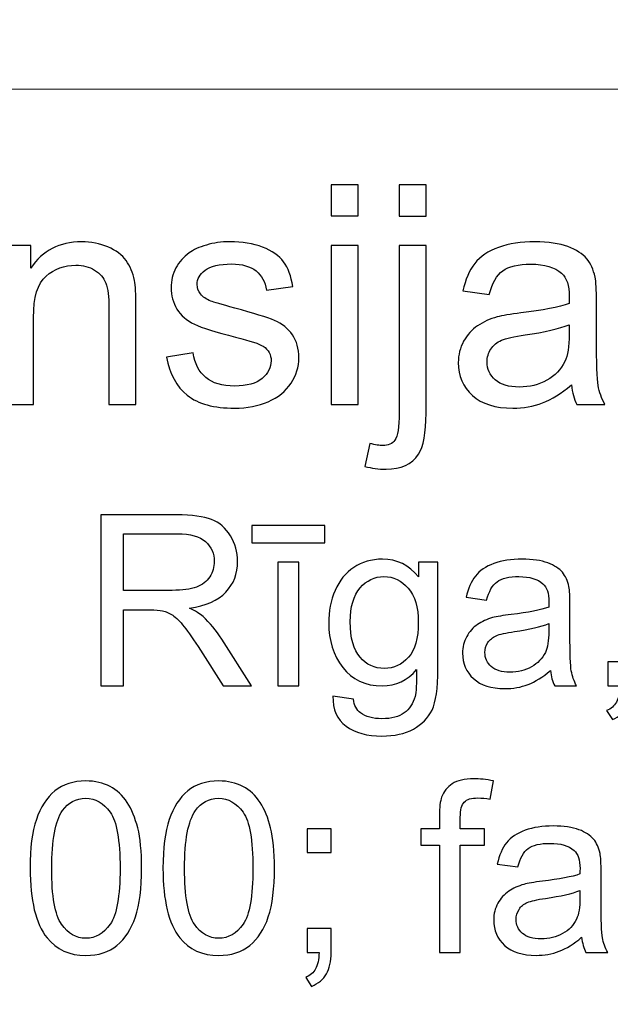
# Model space of a CAD drawing. Units: millimetres. Extents: x -148 to 148, y -105 to 105.
# Drawn here: x 99 to 105, y -78 to -68 of the extents above; entities that cross this region are included whole.
import ezdxf

# ---------------------------------------------------------------- set-up
doc = ezdxf.new("R2010")
doc.units = ezdxf.units.MM
doc.header["$MEASUREMENT"] = 0
doc.layers.add('Layer 1', color=7, linetype='Continuous')

msp = doc.modelspace()

# ---------------------------------------------------------------- linework, layer by layer
at = {"layer": 'Layer 1', "color": 250, "lineweight": 15}
for points, knots in [([(141.5001, 85.0001), (141.5001, 85.0001), (141.5001, -98.0001), (141.5001, -98.0001), (141.5001, -98.0001), (141.5001, -98.0001), (-141.5001, -98.0001), (-141.5001, -98.0001), (-141.5001, -98.0001), (-141.5001, -98.0001), (-141.5001, 85.0001), (-141.5001, 85.0001), (-141.5001, 85.0001), (-141.5001, 85.0001), (141.5001, 85.0001), (141.5001, 85.0001)], [0, 0, 0, 0, 0.25, 0.25, 0.25, 0.25, 0.5, 0.5, 0.5, 0.5, 0.75, 0.75, 0.75, 0.75, 1, 1, 1, 1]), ([(141.5001, -68.694), (141.5001, -68.694), (-21.6408, -68.694), (-21.6408, -68.694), (-21.6408, -68.694), (-21.6408, -68.694), (-21.6408, -98.0001), (-21.6408, -98.0001)], [0, 0, 0, 0, 0.5, 0.5, 0.5, 0.5, 1, 1, 1, 1])]:
    msp.add_open_spline(points, degree=3, knots=knots, dxfattribs=at)
at = {"layer": 'Layer 1', "color": 51}
for points, knots in [([(102.0359, -70.0034), (102.0359, -70.0034), (102.0359, -69.6822), (102.0359, -69.6822), (102.0359, -69.6822), (102.0359, -69.6822), (102.3153, -69.6822), (102.3153, -69.6822), (102.3153, -69.6822), (102.3153, -69.6822), (102.3153, -70.0034), (102.3153, -70.0034), (102.3153, -70.0034), (102.3153, -70.0034), (102.0359, -70.0034), (102.0359, -70.0034)], [0, 0, 0, 0, 0.25, 0.25, 0.25, 0.25, 0.5, 0.5, 0.5, 0.5, 0.75, 0.75, 0.75, 0.75, 1, 1, 1, 1]), ([(102.7387, -70.0061), (102.7387, -70.0061), (102.7387, -69.6822), (102.7387, -69.6822), (102.7387, -69.6822), (102.7387, -69.6822), (103.0175, -69.6822), (103.0175, -69.6822), (103.0175, -69.6822), (103.0175, -69.6822), (103.0175, -70.0061), (103.0175, -70.0061), (103.0175, -70.0061), (103.0175, -70.0061), (102.7387, -70.0061), (102.7387, -70.0061)], [0, 0, 0, 0, 0.25, 0.25, 0.25, 0.25, 0.5, 0.5, 0.5, 0.5, 0.75, 0.75, 0.75, 0.75, 1, 1, 1, 1]), ([(98.6816, -71.955), (98.6816, -71.955), (98.6816, -70.3088), (98.6816, -70.3088), (98.6816, -70.3088), (98.6816, -70.3088), (98.9324, -70.3088), (98.9324, -70.3088), (98.9324, -70.3088), (98.9324, -70.3088), (98.9324, -70.5427), (98.9324, -70.5427), (98.9324, -70.5427), (99.0536, -70.3617), (99.2282, -70.2712), (99.4563, -70.2712), (99.4563, -70.2712), (99.5557, -70.2712), (99.6468, -70.2892), (99.7298, -70.3246), (99.7298, -70.3246), (99.8134, -70.3606), (99.8754, -70.4072), (99.9166, -70.4654), (99.9166, -70.4654), (99.9584, -70.5231), (99.987, -70.5919), (100.0039, -70.6712), (100.0039, -70.6712), (100.014, -70.7231), (100.0193, -70.8136), (100.0193, -70.9427), (100.0193, -70.9427), (100.0193, -70.9427), (100.0193, -71.955), (100.0193, -71.955), (100.0193, -71.955), (100.0193, -71.955), (99.7399, -71.955), (99.7399, -71.955), (99.7399, -71.955), (99.7399, -71.955), (99.7399, -70.9533), (99.7399, -70.9533), (99.7399, -70.9533), (99.7399, -70.84), (99.7293, -70.7548), (99.7076, -70.6982), (99.7076, -70.6982), (99.6859, -70.6421), (99.6473, -70.5972), (99.5922, -70.5638), (99.5922, -70.5638), (99.5367, -70.53), (99.4721, -70.513), (99.3975, -70.513), (99.3975, -70.513), (99.2785, -70.513), (99.1763, -70.5511), (99.0895, -70.6263), (99.0895, -70.6263), (99.0033, -70.7019), (98.9604, -70.8448), (98.9604, -71.0559), (98.9604, -71.0559), (98.9604, -71.0559), (98.9604, -71.955), (98.9604, -71.955), (98.9604, -71.955), (98.9604, -71.955), (98.6816, -71.955), (98.6816, -71.955)], [0, 0, 0, 0, 0.0555556, 0.0555556, 0.0555556, 0.0555556, 0.1111111, 0.1111111, 0.1111111, 0.1111111, 0.1666667, 0.1666667, 0.1666667, 0.1666667, 0.2222222, 0.2222222, 0.2222222, 0.2222222, 0.2777778, 0.2777778, 0.2777778, 0.2777778, 0.3333333, 0.3333333, 0.3333333, 0.3333333, 0.3888889, 0.3888889, 0.3888889, 0.3888889, 0.4444444, 0.4444444, 0.4444444, 0.4444444, 0.5, 0.5, 0.5, 0.5, 0.5555556, 0.5555556, 0.5555556, 0.5555556, 0.6111111, 0.6111111, 0.6111111, 0.6111111, 0.6666667, 0.6666667, 0.6666667, 0.6666667, 0.7222222, 0.7222222, 0.7222222, 0.7222222, 0.7777778, 0.7777778, 0.7777778, 0.7777778, 0.8333333, 0.8333333, 0.8333333, 0.8333333, 0.8888889, 0.8888889, 0.8888889, 0.8888889, 0.9444444, 0.9444444, 0.9444444, 0.9444444, 1, 1, 1, 1]), ([(100.3357, -71.4634), (100.3357, -71.4634), (100.6114, -71.42), (100.6114, -71.42), (100.6114, -71.42), (100.6267, -71.5306), (100.6701, -71.6153), (100.741, -71.6745), (100.741, -71.6745), (100.8114, -71.7333), (100.9104, -71.7629), (101.0379, -71.7629), (101.0379, -71.7629), (101.166, -71.7629), (101.2612, -71.7365), (101.3231, -71.6846), (101.3231, -71.6846), (101.385, -71.6322), (101.4163, -71.5708), (101.4163, -71.501), (101.4163, -71.501), (101.4163, -71.4375), (101.3887, -71.3883), (101.3337, -71.3517), (101.3337, -71.3517), (101.2956, -71.3269), (101.2004, -71.2957), (101.0485, -71.2576), (101.0485, -71.2576), (100.8442, -71.2057), (100.7019, -71.1612), (100.623, -71.1231), (100.623, -71.1231), (100.5442, -71.0856), (100.4839, -71.0332), (100.4431, -70.9665), (100.4431, -70.9665), (100.4024, -70.8998), (100.3817, -70.8263), (100.3817, -70.7459), (100.3817, -70.7459), (100.3817, -70.6723), (100.3987, -70.6046), (100.4325, -70.5421), (100.4325, -70.5421), (100.4659, -70.4792), (100.5119, -70.4273), (100.5696, -70.386), (100.5696, -70.386), (100.613, -70.3543), (100.6722, -70.3268), (100.7469, -70.3045), (100.7469, -70.3045), (100.822, -70.2823), (100.9024, -70.2712), (100.9882, -70.2712), (100.9882, -70.2712), (101.1173, -70.2712), (101.2305, -70.2902), (101.3284, -70.3273), (101.3284, -70.3273), (101.4263, -70.3643), (101.4983, -70.4146), (101.5448, -70.4781), (101.5448, -70.4781), (101.5914, -70.5421), (101.6232, -70.6268), (101.6406, -70.7332), (101.6406, -70.7332), (101.6406, -70.7332), (101.3681, -70.7707), (101.3681, -70.7707), (101.3681, -70.7707), (101.3554, -70.6861), (101.3194, -70.6199), (101.2602, -70.5723), (101.2602, -70.5723), (101.2009, -70.5247), (101.1167, -70.5008), (101.0083, -70.5008), (101.0083, -70.5008), (100.8802, -70.5008), (100.7887, -70.522), (100.7342, -70.5643), (100.7342, -70.5643), (100.6791, -70.6067), (100.6516, -70.6564), (100.6516, -70.713), (100.6516, -70.713), (100.6516, -70.7496), (100.6633, -70.7818), (100.686, -70.8109), (100.686, -70.8109), (100.7088, -70.8411), (100.7442, -70.8654), (100.7929, -70.8856), (100.7929, -70.8856), (100.8209, -70.8956), (100.903, -70.9194), (101.0395, -70.9565), (101.0395, -70.9565), (101.2369, -71.0094), (101.3745, -71.0522), (101.4522, -71.0861), (101.4522, -71.0861), (101.5306, -71.1194), (101.5919, -71.1687), (101.6364, -71.2327), (101.6364, -71.2327), (101.6808, -71.2967), (101.7031, -71.3761), (101.7031, -71.4713), (101.7031, -71.4713), (101.7031, -71.5645), (101.6755, -71.6518), (101.6216, -71.7343), (101.6216, -71.7343), (101.5671, -71.8164), (101.4888, -71.8799), (101.3866, -71.9248), (101.3866, -71.9248), (101.2845, -71.9698), (101.1686, -71.992), (101.0395, -71.992), (101.0395, -71.992), (100.8252, -71.992), (100.6622, -71.9476), (100.55, -71.8587), (100.55, -71.8587), (100.4378, -71.7698), (100.3664, -71.638), (100.3357, -71.4634)], [0, 0, 0, 0, 0.030303, 0.030303, 0.030303, 0.030303, 0.0606061, 0.0606061, 0.0606061, 0.0606061, 0.0909091, 0.0909091, 0.0909091, 0.0909091, 0.1212121, 0.1212121, 0.1212121, 0.1212121, 0.1515152, 0.1515152, 0.1515152, 0.1515152, 0.1818182, 0.1818182, 0.1818182, 0.1818182, 0.2121212, 0.2121212, 0.2121212, 0.2121212, 0.2424242, 0.2424242, 0.2424242, 0.2424242, 0.2727273, 0.2727273, 0.2727273, 0.2727273, 0.3030303, 0.3030303, 0.3030303, 0.3030303, 0.3333333, 0.3333333, 0.3333333, 0.3333333, 0.3636364, 0.3636364, 0.3636364, 0.3636364, 0.3939394, 0.3939394, 0.3939394, 0.3939394, 0.4242424, 0.4242424, 0.4242424, 0.4242424, 0.4545455, 0.4545455, 0.4545455, 0.4545455, 0.4848485, 0.4848485, 0.4848485, 0.4848485, 0.5151515, 0.5151515, 0.5151515, 0.5151515, 0.5454545, 0.5454545, 0.5454545, 0.5454545, 0.5757576, 0.5757576, 0.5757576, 0.5757576, 0.6060606, 0.6060606, 0.6060606, 0.6060606, 0.6363636, 0.6363636, 0.6363636, 0.6363636, 0.6666667, 0.6666667, 0.6666667, 0.6666667, 0.6969697, 0.6969697, 0.6969697, 0.6969697, 0.7272727, 0.7272727, 0.7272727, 0.7272727, 0.7575758, 0.7575758, 0.7575758, 0.7575758, 0.7878788, 0.7878788, 0.7878788, 0.7878788, 0.8181818, 0.8181818, 0.8181818, 0.8181818, 0.8484848, 0.8484848, 0.8484848, 0.8484848, 0.8787879, 0.8787879, 0.8787879, 0.8787879, 0.9090909, 0.9090909, 0.9090909, 0.9090909, 0.9393939, 0.9393939, 0.9393939, 0.9393939, 0.969697, 0.969697, 0.969697, 0.969697, 1, 1, 1, 1]), ([(102.0359, -71.955), (102.0359, -71.955), (102.0359, -70.3088), (102.0359, -70.3088), (102.0359, -70.3088), (102.0359, -70.3088), (102.3153, -70.3088), (102.3153, -70.3088), (102.3153, -70.3088), (102.3153, -70.3088), (102.3153, -71.955), (102.3153, -71.955), (102.3153, -71.955), (102.3153, -71.955), (102.0359, -71.955), (102.0359, -71.955)], [0, 0, 0, 0, 0.25, 0.25, 0.25, 0.25, 0.5, 0.5, 0.5, 0.5, 0.75, 0.75, 0.75, 0.75, 1, 1, 1, 1]), ([(102.3852, -72.5937), (102.3852, -72.5937), (102.4376, -72.3566), (102.4376, -72.3566), (102.4376, -72.3566), (102.4937, -72.3709), (102.5376, -72.3783), (102.5693, -72.3783), (102.5693, -72.3783), (102.6265, -72.3783), (102.6688, -72.3593), (102.6963, -72.3217), (102.6963, -72.3217), (102.7244, -72.2841), (102.7387, -72.1894), (102.7387, -72.0386), (102.7387, -72.0386), (102.7387, -72.0386), (102.7387, -70.3088), (102.7387, -70.3088), (102.7387, -70.3088), (102.7387, -70.3088), (103.0175, -70.3088), (103.0175, -70.3088), (103.0175, -70.3088), (103.0175, -70.3088), (103.0175, -72.045), (103.0175, -72.045), (103.0175, -72.045), (103.0175, -72.2476), (102.9911, -72.3884), (102.9387, -72.4683), (102.9387, -72.4683), (102.8715, -72.5715), (102.7598, -72.6233), (102.6037, -72.6233), (102.6037, -72.6233), (102.5281, -72.6233), (102.455, -72.6133), (102.3852, -72.5937)], [0, 0, 0, 0, 0.1, 0.1, 0.1, 0.1, 0.2, 0.2, 0.2, 0.2, 0.3, 0.3, 0.3, 0.3, 0.4, 0.4, 0.4, 0.4, 0.5, 0.5, 0.5, 0.5, 0.6, 0.6, 0.6, 0.6, 0.7, 0.7, 0.7, 0.7, 0.8, 0.8, 0.8, 0.8, 0.9, 0.9, 0.9, 0.9, 1, 1, 1, 1]), ([(104.5199, -71.7518), (104.4161, -71.8396), (104.3167, -71.9016), (104.2214, -71.9381), (104.2214, -71.9381), (104.1256, -71.9741), (104.023, -71.992), (103.9134, -71.992), (103.9134, -71.992), (103.7325, -71.992), (103.5938, -71.9481), (103.4965, -71.8597), (103.4965, -71.8597), (103.3996, -71.7714), (103.3509, -71.6581), (103.3509, -71.5211), (103.3509, -71.5211), (103.3509, -71.4401), (103.3689, -71.3666), (103.406, -71.2999), (103.406, -71.2999), (103.4425, -71.2332), (103.4906, -71.1798), (103.5499, -71.1396), (103.5499, -71.1396), (103.6097, -71.0993), (103.6764, -71.0686), (103.751, -71.048), (103.751, -71.048), (103.8055, -71.0337), (103.888, -71.0194), (103.9986, -71.0062), (103.9986, -71.0062), (104.2241, -70.9792), (104.3902, -70.9475), (104.4966, -70.9099), (104.4966, -70.9099), (104.4976, -70.8718), (104.4982, -70.8475), (104.4982, -70.8374), (104.4982, -70.8374), (104.4982, -70.7236), (104.4717, -70.6432), (104.4188, -70.5972), (104.4188, -70.5972), (104.3479, -70.5337), (104.2415, -70.5024), (104.1013, -70.5024), (104.1013, -70.5024), (103.9701, -70.5024), (103.8732, -70.5252), (103.8102, -70.5712), (103.8102, -70.5712), (103.7478, -70.6173), (103.7018, -70.6988), (103.6716, -70.8157), (103.6716, -70.8157), (103.6716, -70.8157), (103.3991, -70.7781), (103.3991, -70.7781), (103.3991, -70.7781), (103.424, -70.6617), (103.4647, -70.567), (103.5213, -70.4956), (103.5213, -70.4956), (103.5779, -70.4236), (103.6605, -70.368), (103.7679, -70.3294), (103.7679, -70.3294), (103.8753, -70.2908), (103.9997, -70.2712), (104.1415, -70.2712), (104.1415, -70.2712), (104.2823, -70.2712), (104.396, -70.2881), (104.4839, -70.3209), (104.4839, -70.3209), (104.5717, -70.3543), (104.6363, -70.3955), (104.6781, -70.4458), (104.6781, -70.4458), (104.7194, -70.4961), (104.7479, -70.5591), (104.7649, -70.6358), (104.7649, -70.6358), (104.7739, -70.6834), (104.7786, -70.7691), (104.7786, -70.893), (104.7786, -70.893), (104.7786, -70.893), (104.7786, -71.265), (104.7786, -71.265), (104.7786, -71.265), (104.7786, -71.5248), (104.7844, -71.6888), (104.7966, -71.7571), (104.7966, -71.7571), (104.8083, -71.8259), (104.8321, -71.892), (104.867, -71.955), (104.867, -71.955), (104.867, -71.955), (104.5754, -71.955), (104.5754, -71.955), (104.5754, -71.955), (104.5468, -71.8973), (104.5278, -71.8296), (104.5199, -71.7518)], [0, 0, 0, 0, 0.037037, 0.037037, 0.037037, 0.037037, 0.0740741, 0.0740741, 0.0740741, 0.0740741, 0.1111111, 0.1111111, 0.1111111, 0.1111111, 0.1481481, 0.1481481, 0.1481481, 0.1481481, 0.1851852, 0.1851852, 0.1851852, 0.1851852, 0.2222222, 0.2222222, 0.2222222, 0.2222222, 0.2592593, 0.2592593, 0.2592593, 0.2592593, 0.2962963, 0.2962963, 0.2962963, 0.2962963, 0.3333333, 0.3333333, 0.3333333, 0.3333333, 0.3703704, 0.3703704, 0.3703704, 0.3703704, 0.4074074, 0.4074074, 0.4074074, 0.4074074, 0.4444444, 0.4444444, 0.4444444, 0.4444444, 0.4814815, 0.4814815, 0.4814815, 0.4814815, 0.5185185, 0.5185185, 0.5185185, 0.5185185, 0.5555556, 0.5555556, 0.5555556, 0.5555556, 0.5925926, 0.5925926, 0.5925926, 0.5925926, 0.6296296, 0.6296296, 0.6296296, 0.6296296, 0.6666667, 0.6666667, 0.6666667, 0.6666667, 0.7037037, 0.7037037, 0.7037037, 0.7037037, 0.7407407, 0.7407407, 0.7407407, 0.7407407, 0.7777778, 0.7777778, 0.7777778, 0.7777778, 0.8148148, 0.8148148, 0.8148148, 0.8148148, 0.8518519, 0.8518519, 0.8518519, 0.8518519, 0.8888889, 0.8888889, 0.8888889, 0.8888889, 0.9259259, 0.9259259, 0.9259259, 0.9259259, 0.962963, 0.962963, 0.962963, 0.962963, 1, 1, 1, 1]), ([(104.4966, -71.1284), (104.395, -71.1702), (104.2431, -71.2052), (104.041, -71.2343), (104.041, -71.2343), (103.9261, -71.2507), (103.8446, -71.2692), (103.7975, -71.2898), (103.7975, -71.2898), (103.7499, -71.3105), (103.7129, -71.3406), (103.6875, -71.3809), (103.6875, -71.3809), (103.6616, -71.4205), (103.6483, -71.4645), (103.6483, -71.5131), (103.6483, -71.5131), (103.6483, -71.5878), (103.6769, -71.6497), (103.733, -71.6994), (103.733, -71.6994), (103.7891, -71.7486), (103.8716, -71.7735), (103.9801, -71.7735), (103.9801, -71.7735), (104.0875, -71.7735), (104.1833, -71.7502), (104.2669, -71.7031), (104.2669, -71.7031), (104.3505, -71.656), (104.4124, -71.5915), (104.4516, -71.51), (104.4516, -71.51), (104.4818, -71.447), (104.4966, -71.3539), (104.4966, -71.2311), (104.4966, -71.2311), (104.4966, -71.2311), (104.4966, -71.1284), (104.4966, -71.1284)], [0, 0, 0, 0, 0.1, 0.1, 0.1, 0.1, 0.2, 0.2, 0.2, 0.2, 0.3, 0.3, 0.3, 0.3, 0.4, 0.4, 0.4, 0.4, 0.5, 0.5, 0.5, 0.5, 0.6, 0.6, 0.6, 0.6, 0.7, 0.7, 0.7, 0.7, 0.8, 0.8, 0.8, 0.8, 0.9, 0.9, 0.9, 0.9, 1, 1, 1, 1]), ([(99.6568, -74.8632), (99.6568, -74.8632), (99.6568, -73.0955), (99.6568, -73.0955), (99.6568, -73.0955), (99.6568, -73.0955), (100.4404, -73.0955), (100.4404, -73.0955), (100.4404, -73.0955), (100.598, -73.0955), (100.7178, -73.1116), (100.7997, -73.1433), (100.7997, -73.1433), (100.8816, -73.175), (100.947, -73.2309), (100.9964, -73.3112), (100.9964, -73.3112), (101.0454, -73.3918), (101.0697, -73.4807), (101.0697, -73.5779), (101.0697, -73.5779), (101.0697, -73.7034), (101.0293, -73.8088), (100.9478, -73.8948), (100.9478, -73.8948), (100.8668, -73.9808), (100.7412, -74.0355), (100.5717, -74.059), (100.5717, -74.059), (100.6338, -74.0886), (100.6807, -74.1179), (100.7128, -74.1471), (100.7128, -74.1471), (100.7812, -74.2096), (100.8458, -74.2882), (100.9071, -74.3821), (100.9071, -74.3821), (100.9071, -74.3821), (101.2145, -74.8632), (101.2145, -74.8632), (101.2145, -74.8632), (101.2145, -74.8632), (100.9203, -74.8632), (100.9203, -74.8632), (100.9203, -74.8632), (100.9203, -74.8632), (100.6865, -74.4953), (100.6865, -74.4953), (100.6865, -74.4953), (100.6182, -74.3895), (100.5618, -74.308), (100.5173, -74.252), (100.5173, -74.252), (100.4733, -74.1956), (100.4338, -74.1561), (100.3988, -74.1339), (100.3988, -74.1339), (100.3638, -74.1113), (100.3284, -74.0956), (100.2922, -74.0866), (100.2922, -74.0866), (100.2655, -74.0812), (100.2223, -74.0783), (100.1618, -74.0783), (100.1618, -74.0783), (100.1618, -74.0783), (99.8905, -74.0783), (99.8905, -74.0783), (99.8905, -74.0783), (99.8905, -74.0783), (99.8905, -74.8632), (99.8905, -74.8632), (99.8905, -74.8632), (99.8905, -74.8632), (99.6568, -74.8632), (99.6568, -74.8632)], [0, 0, 0, 0, 0.0526316, 0.0526316, 0.0526316, 0.0526316, 0.1052632, 0.1052632, 0.1052632, 0.1052632, 0.1578947, 0.1578947, 0.1578947, 0.1578947, 0.2105263, 0.2105263, 0.2105263, 0.2105263, 0.2631579, 0.2631579, 0.2631579, 0.2631579, 0.3157895, 0.3157895, 0.3157895, 0.3157895, 0.3684211, 0.3684211, 0.3684211, 0.3684211, 0.4210526, 0.4210526, 0.4210526, 0.4210526, 0.4736842, 0.4736842, 0.4736842, 0.4736842, 0.5263158, 0.5263158, 0.5263158, 0.5263158, 0.5789474, 0.5789474, 0.5789474, 0.5789474, 0.6315789, 0.6315789, 0.6315789, 0.6315789, 0.6842105, 0.6842105, 0.6842105, 0.6842105, 0.7368421, 0.7368421, 0.7368421, 0.7368421, 0.7894737, 0.7894737, 0.7894737, 0.7894737, 0.8421053, 0.8421053, 0.8421053, 0.8421053, 0.8947368, 0.8947368, 0.8947368, 0.8947368, 0.9473684, 0.9473684, 0.9473684, 0.9473684, 1, 1, 1, 1]), ([(101.2182, -73.3836), (101.2182, -73.3836), (101.2182, -73.2054), (101.2182, -73.2054), (101.2182, -73.2054), (101.2182, -73.2054), (101.9706, -73.2054), (101.9706, -73.2054), (101.9706, -73.2054), (101.9706, -73.2054), (101.9706, -73.3836), (101.9706, -73.3836), (101.9706, -73.3836), (101.9706, -73.3836), (101.2182, -73.3836), (101.2182, -73.3836)], [0, 0, 0, 0, 0.25, 0.25, 0.25, 0.25, 0.5, 0.5, 0.5, 0.5, 0.75, 0.75, 0.75, 0.75, 1, 1, 1, 1]), ([(99.8905, -73.8759), (99.8905, -73.8759), (100.3935, -73.8759), (100.3935, -73.8759), (100.3935, -73.8759), (100.5001, -73.8759), (100.584, -73.8647), (100.6441, -73.8425), (100.6441, -73.8425), (100.7046, -73.8203), (100.7503, -73.7849), (100.7816, -73.7363), (100.7816, -73.7363), (100.8129, -73.6878), (100.8285, -73.6351), (100.8285, -73.5779), (100.8285, -73.5779), (100.8285, -73.4943), (100.7984, -73.4256), (100.7375, -73.3717), (100.7375, -73.3717), (100.677, -73.3178), (100.5811, -73.291), (100.4498, -73.291), (100.4498, -73.291), (100.4498, -73.291), (99.8905, -73.291), (99.8905, -73.291), (99.8905, -73.291), (99.8905, -73.291), (99.8905, -73.8759), (99.8905, -73.8759)], [0, 0, 0, 0, 0.125, 0.125, 0.125, 0.125, 0.25, 0.25, 0.25, 0.25, 0.375, 0.375, 0.375, 0.375, 0.5, 0.5, 0.5, 0.5, 0.625, 0.625, 0.625, 0.625, 0.75, 0.75, 0.75, 0.75, 0.875, 0.875, 0.875, 0.875, 1, 1, 1, 1]), ([(101.4845, -74.8632), (101.4845, -74.8632), (101.4845, -73.5828), (101.4845, -73.5828), (101.4845, -73.5828), (101.4845, -73.5828), (101.7014, -73.5828), (101.7014, -73.5828), (101.7014, -73.5828), (101.7014, -73.5828), (101.7014, -74.8632), (101.7014, -74.8632), (101.7014, -74.8632), (101.7014, -74.8632), (101.4845, -74.8632), (101.4845, -74.8632)], [0, 0, 0, 0, 0.25, 0.25, 0.25, 0.25, 0.5, 0.5, 0.5, 0.5, 0.75, 0.75, 0.75, 0.75, 1, 1, 1, 1]), ([(102.055, -74.9694), (102.055, -74.9694), (102.2661, -75.0007), (102.2661, -75.0007), (102.2661, -75.0007), (102.2747, -75.0657), (102.2994, -75.113), (102.3394, -75.1431), (102.3394, -75.1431), (102.3933, -75.183), (102.4669, -75.2032), (102.56, -75.2032), (102.56, -75.2032), (102.6608, -75.2032), (102.7382, -75.183), (102.7929, -75.1431), (102.7929, -75.1431), (102.8476, -75.1027), (102.8843, -75.0463), (102.9036, -74.9743), (102.9036, -74.9743), (102.9151, -74.9299), (102.9201, -74.8373), (102.9192, -74.6957), (102.9192, -74.6957), (102.8246, -74.8072), (102.7065, -74.8632), (102.5649, -74.8632), (102.5649, -74.8632), (102.3887, -74.8632), (102.2525, -74.7998), (102.1562, -74.6726), (102.1562, -74.6726), (102.0599, -74.5459), (102.0113, -74.3932), (102.0113, -74.2158), (102.0113, -74.2158), (102.0113, -74.0936), (102.0336, -73.9808), (102.0776, -73.8775), (102.0776, -73.8775), (102.122, -73.7742), (102.1862, -73.6944), (102.2702, -73.638), (102.2702, -73.638), (102.3542, -73.582), (102.4529, -73.5536), (102.5661, -73.5536), (102.5661, -73.5536), (102.7172, -73.5536), (102.8419, -73.6149), (102.9398, -73.7372), (102.9398, -73.7372), (102.9398, -73.7372), (102.9398, -73.5828), (102.9398, -73.5828), (102.9398, -73.5828), (102.9398, -73.5828), (103.1403, -73.5828), (103.1403, -73.5828), (103.1403, -73.5828), (103.1403, -73.5828), (103.1403, -74.6895), (103.1403, -74.6895), (103.1403, -74.6895), (103.1403, -74.8887), (103.1197, -75.0303), (103.0793, -75.1134), (103.0793, -75.1134), (103.0386, -75.1966), (102.9744, -75.2624), (102.8863, -75.3106), (102.8863, -75.3106), (102.7982, -75.3587), (102.69, -75.383), (102.5612, -75.383), (102.5612, -75.383), (102.4085, -75.383), (102.285, -75.3484), (102.1912, -75.2797), (102.1912, -75.2797), (102.0969, -75.211), (102.0517, -75.1077), (102.055, -74.9694)], [0, 0, 0, 0, 0.047619, 0.047619, 0.047619, 0.047619, 0.0952381, 0.0952381, 0.0952381, 0.0952381, 0.1428571, 0.1428571, 0.1428571, 0.1428571, 0.1904762, 0.1904762, 0.1904762, 0.1904762, 0.2380952, 0.2380952, 0.2380952, 0.2380952, 0.2857143, 0.2857143, 0.2857143, 0.2857143, 0.3333333, 0.3333333, 0.3333333, 0.3333333, 0.3809524, 0.3809524, 0.3809524, 0.3809524, 0.4285714, 0.4285714, 0.4285714, 0.4285714, 0.4761905, 0.4761905, 0.4761905, 0.4761905, 0.5238095, 0.5238095, 0.5238095, 0.5238095, 0.5714286, 0.5714286, 0.5714286, 0.5714286, 0.6190476, 0.6190476, 0.6190476, 0.6190476, 0.6666667, 0.6666667, 0.6666667, 0.6666667, 0.7142857, 0.7142857, 0.7142857, 0.7142857, 0.7619048, 0.7619048, 0.7619048, 0.7619048, 0.8095238, 0.8095238, 0.8095238, 0.8095238, 0.8571429, 0.8571429, 0.8571429, 0.8571429, 0.9047619, 0.9047619, 0.9047619, 0.9047619, 0.952381, 0.952381, 0.952381, 0.952381, 1, 1, 1, 1]), ([(104.3038, -74.7052), (104.2231, -74.7735), (104.1457, -74.8216), (104.0716, -74.85), (104.0716, -74.85), (103.9971, -74.878), (103.9173, -74.892), (103.8321, -74.892), (103.8321, -74.892), (103.6913, -74.892), (103.5835, -74.8578), (103.5078, -74.7891), (103.5078, -74.7891), (103.4325, -74.7204), (103.3946, -74.6323), (103.3946, -74.5257), (103.3946, -74.5257), (103.3946, -74.4627), (103.4086, -74.4055), (103.4374, -74.3537), (103.4374, -74.3537), (103.4658, -74.3018), (103.5033, -74.2603), (103.5494, -74.229), (103.5494, -74.229), (103.5959, -74.1977), (103.6477, -74.1738), (103.7058, -74.1578), (103.7058, -74.1578), (103.7481, -74.1467), (103.8124, -74.1356), (103.8984, -74.1253), (103.8984, -74.1253), (104.0737, -74.1043), (104.2029, -74.0796), (104.2857, -74.0504), (104.2857, -74.0504), (104.2865, -74.0207), (104.2869, -74.0018), (104.2869, -73.994), (104.2869, -73.994), (104.2869, -73.9055), (104.2663, -73.8429), (104.2252, -73.8071), (104.2252, -73.8071), (104.17, -73.7577), (104.0873, -73.7334), (103.9782, -73.7334), (103.9782, -73.7334), (103.8761, -73.7334), (103.8008, -73.7511), (103.7518, -73.787), (103.7518, -73.787), (103.7033, -73.8228), (103.6675, -73.8861), (103.644, -73.9771), (103.644, -73.9771), (103.644, -73.9771), (103.4321, -73.9479), (103.4321, -73.9479), (103.4321, -73.9479), (103.4514, -73.8573), (103.4831, -73.7837), (103.5271, -73.7281), (103.5271, -73.7281), (103.5712, -73.6721), (103.6354, -73.6289), (103.7189, -73.5989), (103.7189, -73.5989), (103.8025, -73.5688), (103.8992, -73.5536), (104.0095, -73.5536), (104.0095, -73.5536), (104.119, -73.5536), (104.2075, -73.5668), (104.2758, -73.5923), (104.2758, -73.5923), (104.3441, -73.6182), (104.3943, -73.6503), (104.4268, -73.6894), (104.4268, -73.6894), (104.4589, -73.7285), (104.4811, -73.7775), (104.4943, -73.8372), (104.4943, -73.8372), (104.5013, -73.8742), (104.505, -73.9409), (104.505, -74.0372), (104.505, -74.0372), (104.505, -74.0372), (104.505, -74.3265), (104.505, -74.3265), (104.505, -74.3265), (104.505, -74.5286), (104.5095, -74.6562), (104.519, -74.7093), (104.519, -74.7093), (104.5281, -74.7628), (104.5466, -74.8142), (104.5737, -74.8632), (104.5737, -74.8632), (104.5737, -74.8632), (104.347, -74.8632), (104.347, -74.8632), (104.347, -74.8632), (104.3248, -74.8183), (104.3099, -74.7657), (104.3038, -74.7052)], [0, 0, 0, 0, 0.037037, 0.037037, 0.037037, 0.037037, 0.0740741, 0.0740741, 0.0740741, 0.0740741, 0.1111111, 0.1111111, 0.1111111, 0.1111111, 0.1481481, 0.1481481, 0.1481481, 0.1481481, 0.1851852, 0.1851852, 0.1851852, 0.1851852, 0.2222222, 0.2222222, 0.2222222, 0.2222222, 0.2592593, 0.2592593, 0.2592593, 0.2592593, 0.2962963, 0.2962963, 0.2962963, 0.2962963, 0.3333333, 0.3333333, 0.3333333, 0.3333333, 0.3703704, 0.3703704, 0.3703704, 0.3703704, 0.4074074, 0.4074074, 0.4074074, 0.4074074, 0.4444444, 0.4444444, 0.4444444, 0.4444444, 0.4814815, 0.4814815, 0.4814815, 0.4814815, 0.5185185, 0.5185185, 0.5185185, 0.5185185, 0.5555556, 0.5555556, 0.5555556, 0.5555556, 0.5925926, 0.5925926, 0.5925926, 0.5925926, 0.6296296, 0.6296296, 0.6296296, 0.6296296, 0.6666667, 0.6666667, 0.6666667, 0.6666667, 0.7037037, 0.7037037, 0.7037037, 0.7037037, 0.7407407, 0.7407407, 0.7407407, 0.7407407, 0.7777778, 0.7777778, 0.7777778, 0.7777778, 0.8148148, 0.8148148, 0.8148148, 0.8148148, 0.8518519, 0.8518519, 0.8518519, 0.8518519, 0.8888889, 0.8888889, 0.8888889, 0.8888889, 0.9259259, 0.9259259, 0.9259259, 0.9259259, 0.962963, 0.962963, 0.962963, 0.962963, 1, 1, 1, 1]), ([(102.2344, -74.2002), (102.2344, -74.3681), (102.2677, -74.4907), (102.3348, -74.5677), (102.3348, -74.5677), (102.4015, -74.6451), (102.485, -74.6833), (102.5855, -74.6833), (102.5855, -74.6833), (102.6851, -74.6833), (102.7686, -74.6451), (102.8361, -74.5685), (102.8361, -74.5685), (102.9036, -74.4916), (102.9374, -74.3714), (102.9374, -74.2072), (102.9374, -74.2072), (102.9374, -74.0504), (102.9028, -73.9322), (102.8332, -73.8528), (102.8332, -73.8528), (102.7637, -73.7734), (102.6797, -73.7334), (102.5818, -73.7334), (102.5818, -73.7334), (102.4855, -73.7334), (102.4036, -73.7725), (102.3356, -73.8512), (102.3356, -73.8512), (102.2681, -73.9294), (102.2344, -74.0458), (102.2344, -74.2002)], [0, 0, 0, 0, 0.125, 0.125, 0.125, 0.125, 0.25, 0.25, 0.25, 0.25, 0.375, 0.375, 0.375, 0.375, 0.5, 0.5, 0.5, 0.5, 0.625, 0.625, 0.625, 0.625, 0.75, 0.75, 0.75, 0.75, 0.875, 0.875, 0.875, 0.875, 1, 1, 1, 1]), ([(104.2857, -74.2203), (104.2066, -74.2528), (104.0885, -74.28), (103.9313, -74.3026), (103.9313, -74.3026), (103.842, -74.3154), (103.7786, -74.3298), (103.742, -74.3459), (103.742, -74.3459), (103.7049, -74.3619), (103.6761, -74.3854), (103.6564, -74.4167), (103.6564, -74.4167), (103.6362, -74.4475), (103.6259, -74.4817), (103.6259, -74.5195), (103.6259, -74.5195), (103.6259, -74.5776), (103.6481, -74.6257), (103.6918, -74.6644), (103.6918, -74.6644), (103.7354, -74.7027), (103.7996, -74.722), (103.884, -74.722), (103.884, -74.722), (103.9675, -74.722), (104.042, -74.7039), (104.107, -74.6673), (104.107, -74.6673), (104.1721, -74.6307), (104.2202, -74.5805), (104.2507, -74.5171), (104.2507, -74.5171), (104.2741, -74.4681), (104.2857, -74.3957), (104.2857, -74.3002), (104.2857, -74.3002), (104.2857, -74.3002), (104.2857, -74.2203), (104.2857, -74.2203)], [0, 0, 0, 0, 0.1, 0.1, 0.1, 0.1, 0.2, 0.2, 0.2, 0.2, 0.3, 0.3, 0.3, 0.3, 0.4, 0.4, 0.4, 0.4, 0.5, 0.5, 0.5, 0.5, 0.6, 0.6, 0.6, 0.6, 0.7, 0.7, 0.7, 0.7, 0.8, 0.8, 0.8, 0.8, 0.9, 0.9, 0.9, 0.9, 1, 1, 1, 1]), ([(104.8981, -74.8632), (104.8981, -74.8632), (104.8981, -74.6158), (104.8981, -74.6158), (104.8981, -74.6158), (104.8981, -74.6158), (105.1454, -74.6158), (105.1454, -74.6158), (105.1454, -74.6158), (105.1454, -74.6158), (105.1454, -74.8632), (105.1454, -74.8632), (105.1454, -74.8632), (105.1454, -74.9542), (105.1294, -75.0274), (105.0973, -75.0834), (105.0973, -75.0834), (105.0647, -75.1389), (105.0137, -75.1822), (104.9442, -75.213), (104.9442, -75.213), (104.9442, -75.213), (104.8837, -75.12), (104.8837, -75.12), (104.8837, -75.12), (104.9293, -75.0999), (104.9631, -75.0702), (104.9849, -75.0315), (104.9849, -75.0315), (105.0067, -74.9924), (105.0187, -74.9365), (105.0211, -74.8632), (105.0211, -74.8632), (105.0211, -74.8632), (104.8981, -74.8632), (104.8981, -74.8632)], [0, 0, 0, 0, 0.1111111, 0.1111111, 0.1111111, 0.1111111, 0.2222222, 0.2222222, 0.2222222, 0.2222222, 0.3333333, 0.3333333, 0.3333333, 0.3333333, 0.4444444, 0.4444444, 0.4444444, 0.4444444, 0.5555556, 0.5555556, 0.5555556, 0.5555556, 0.6666667, 0.6666667, 0.6666667, 0.6666667, 0.7777778, 0.7777778, 0.7777778, 0.7777778, 0.8888889, 0.8888889, 0.8888889, 0.8888889, 1, 1, 1, 1]), ([(98.9248, -76.7502), (98.9248, -76.5411), (98.9462, -76.3728), (98.9894, -76.2456), (98.9894, -76.2456), (99.0322, -76.118), (99.0964, -76.0197), (99.1812, -75.9505), (99.1812, -75.9505), (99.266, -75.8814), (99.3726, -75.8468), (99.501, -75.8468), (99.501, -75.8468), (99.596, -75.8468), (99.6792, -75.8662), (99.7508, -75.9044), (99.7508, -75.9044), (99.8224, -75.9423), (99.8813, -75.9974), (99.9282, -76.0695), (99.9282, -76.0695), (99.9747, -76.1415), (100.0113, -76.2292), (100.0377, -76.3325), (100.0377, -76.3325), (100.0644, -76.4358), (100.0776, -76.5749), (100.0776, -76.7502), (100.0776, -76.7502), (100.0776, -76.9576), (100.0562, -77.1247), (100.0138, -77.2523), (100.0138, -77.2523), (99.971, -77.3799), (99.9072, -77.4783), (99.8224, -77.5478), (99.8224, -77.5478), (99.7376, -77.6174), (99.6306, -77.6519), (99.501, -77.6519), (99.501, -77.6519), (99.3306, -77.6519), (99.1968, -77.591), (99.0997, -77.4688), (99.0997, -77.4688), (98.9832, -77.3219), (98.9248, -77.0819), (98.9248, -76.7502)], [0, 0, 0, 0, 0.0833333, 0.0833333, 0.0833333, 0.0833333, 0.1666667, 0.1666667, 0.1666667, 0.1666667, 0.25, 0.25, 0.25, 0.25, 0.3333333, 0.3333333, 0.3333333, 0.3333333, 0.4166667, 0.4166667, 0.4166667, 0.4166667, 0.5, 0.5, 0.5, 0.5, 0.5833333, 0.5833333, 0.5833333, 0.5833333, 0.6666667, 0.6666667, 0.6666667, 0.6666667, 0.75, 0.75, 0.75, 0.75, 0.8333333, 0.8333333, 0.8333333, 0.8333333, 0.9166667, 0.9166667, 0.9166667, 0.9166667, 1, 1, 1, 1]), ([(100.2982, -76.7502), (100.2982, -76.5411), (100.3196, -76.3728), (100.3628, -76.2456), (100.3628, -76.2456), (100.4056, -76.118), (100.4698, -76.0197), (100.5546, -75.9505), (100.5546, -75.9505), (100.6394, -75.8814), (100.746, -75.8468), (100.8744, -75.8468), (100.8744, -75.8468), (100.9694, -75.8468), (101.0526, -75.8662), (101.1242, -75.9044), (101.1242, -75.9044), (101.1958, -75.9423), (101.2547, -75.9974), (101.3016, -76.0695), (101.3016, -76.0695), (101.3481, -76.1415), (101.3847, -76.2292), (101.4111, -76.3325), (101.4111, -76.3325), (101.4378, -76.4358), (101.451, -76.5749), (101.451, -76.7502), (101.451, -76.7502), (101.451, -76.9576), (101.4296, -77.1247), (101.3872, -77.2523), (101.3872, -77.2523), (101.3444, -77.3799), (101.2806, -77.4783), (101.1958, -77.5478), (101.1958, -77.5478), (101.111, -77.6174), (101.004, -77.6519), (100.8744, -77.6519), (100.8744, -77.6519), (100.704, -77.6519), (100.5702, -77.591), (100.4731, -77.4688), (100.4731, -77.4688), (100.3566, -77.3219), (100.2982, -77.0819), (100.2982, -76.7502)], [0, 0, 0, 0, 0.0833333, 0.0833333, 0.0833333, 0.0833333, 0.1666667, 0.1666667, 0.1666667, 0.1666667, 0.25, 0.25, 0.25, 0.25, 0.3333333, 0.3333333, 0.3333333, 0.3333333, 0.4166667, 0.4166667, 0.4166667, 0.4166667, 0.5, 0.5, 0.5, 0.5, 0.5833333, 0.5833333, 0.5833333, 0.5833333, 0.6666667, 0.6666667, 0.6666667, 0.6666667, 0.75, 0.75, 0.75, 0.75, 0.8333333, 0.8333333, 0.8333333, 0.8333333, 0.9166667, 0.9166667, 0.9166667, 0.9166667, 1, 1, 1, 1]), ([(103.1557, -77.6219), (103.1557, -77.6219), (103.1557, -76.5103), (103.1557, -76.5103), (103.1557, -76.5103), (103.1557, -76.5103), (102.9643, -76.5103), (102.9643, -76.5103), (102.9643, -76.5103), (102.9643, -76.5103), (102.9643, -76.3415), (102.9643, -76.3415), (102.9643, -76.3415), (102.9643, -76.3415), (103.1557, -76.3415), (103.1557, -76.3415), (103.1557, -76.3415), (103.1557, -76.3415), (103.1557, -76.2053), (103.1557, -76.2053), (103.1557, -76.2053), (103.1557, -76.1193), (103.1635, -76.0551), (103.1788, -76.0135), (103.1788, -76.0135), (103.1998, -75.9571), (103.2364, -75.9114), (103.2891, -75.8764), (103.2891, -75.8764), (103.3418, -75.8415), (103.4154, -75.8242), (103.5105, -75.8242), (103.5105, -75.8242), (103.5714, -75.8242), (103.6389, -75.8312), (103.713, -75.846), (103.713, -75.846), (103.713, -75.846), (103.6805, -76.0353), (103.6805, -76.0353), (103.6805, -76.0353), (103.6356, -76.0271), (103.5928, -76.023), (103.5525, -76.023), (103.5525, -76.023), (103.4866, -76.023), (103.4401, -76.037), (103.413, -76.0654), (103.413, -76.0654), (103.3854, -76.0933), (103.3718, -76.146), (103.3718, -76.2234), (103.3718, -76.2234), (103.3718, -76.2234), (103.3718, -76.3415), (103.3718, -76.3415), (103.3718, -76.3415), (103.3718, -76.3415), (103.6212, -76.3415), (103.6212, -76.3415), (103.6212, -76.3415), (103.6212, -76.3415), (103.6212, -76.5103), (103.6212, -76.5103), (103.6212, -76.5103), (103.6212, -76.5103), (103.3718, -76.5103), (103.3718, -76.5103), (103.3718, -76.5103), (103.3718, -76.5103), (103.3718, -77.6219), (103.3718, -77.6219), (103.3718, -77.6219), (103.3718, -77.6219), (103.1557, -77.6219), (103.1557, -77.6219)], [0, 0, 0, 0, 0.0526316, 0.0526316, 0.0526316, 0.0526316, 0.1052632, 0.1052632, 0.1052632, 0.1052632, 0.1578947, 0.1578947, 0.1578947, 0.1578947, 0.2105263, 0.2105263, 0.2105263, 0.2105263, 0.2631579, 0.2631579, 0.2631579, 0.2631579, 0.3157895, 0.3157895, 0.3157895, 0.3157895, 0.3684211, 0.3684211, 0.3684211, 0.3684211, 0.4210526, 0.4210526, 0.4210526, 0.4210526, 0.4736842, 0.4736842, 0.4736842, 0.4736842, 0.5263158, 0.5263158, 0.5263158, 0.5263158, 0.5789474, 0.5789474, 0.5789474, 0.5789474, 0.6315789, 0.6315789, 0.6315789, 0.6315789, 0.6842105, 0.6842105, 0.6842105, 0.6842105, 0.7368421, 0.7368421, 0.7368421, 0.7368421, 0.7894737, 0.7894737, 0.7894737, 0.7894737, 0.8421053, 0.8421053, 0.8421053, 0.8421053, 0.8947368, 0.8947368, 0.8947368, 0.8947368, 0.9473684, 0.9473684, 0.9473684, 0.9473684, 1, 1, 1, 1]), ([(99.1478, -76.7502), (99.1478, -77.0404), (99.182, -77.2334), (99.2499, -77.3297), (99.2499, -77.3297), (99.3178, -77.4256), (99.4014, -77.4737), (99.501, -77.4737), (99.501, -77.4737), (99.601, -77.4737), (99.6845, -77.4252), (99.7524, -77.3289), (99.7524, -77.3289), (99.8203, -77.2326), (99.8545, -77.0395), (99.8545, -76.7502), (99.8545, -76.7502), (99.8545, -76.4592), (99.8203, -76.2658), (99.7524, -76.1703), (99.7524, -76.1703), (99.6845, -76.0744), (99.6002, -76.0267), (99.4989, -76.0267), (99.4989, -76.0267), (99.3989, -76.0267), (99.3195, -76.0691), (99.2598, -76.1534), (99.2598, -76.1534), (99.1853, -76.2608), (99.1478, -76.46), (99.1478, -76.7502)], [0, 0, 0, 0, 0.125, 0.125, 0.125, 0.125, 0.25, 0.25, 0.25, 0.25, 0.375, 0.375, 0.375, 0.375, 0.5, 0.5, 0.5, 0.5, 0.625, 0.625, 0.625, 0.625, 0.75, 0.75, 0.75, 0.75, 0.875, 0.875, 0.875, 0.875, 1, 1, 1, 1]), ([(100.5212, -76.7502), (100.5212, -77.0404), (100.5554, -77.2334), (100.6233, -77.3297), (100.6233, -77.3297), (100.6912, -77.4256), (100.7748, -77.4737), (100.8744, -77.4737), (100.8744, -77.4737), (100.9744, -77.4737), (101.0579, -77.4252), (101.1258, -77.3289), (101.1258, -77.3289), (101.1937, -77.2326), (101.2279, -77.0395), (101.2279, -76.7502), (101.2279, -76.7502), (101.2279, -76.4592), (101.1937, -76.2658), (101.1258, -76.1703), (101.1258, -76.1703), (101.0579, -76.0744), (100.9736, -76.0267), (100.8723, -76.0267), (100.8723, -76.0267), (100.7723, -76.0267), (100.6929, -76.0691), (100.6332, -76.1534), (100.6332, -76.1534), (100.5587, -76.2608), (100.5212, -76.46), (100.5212, -76.7502)], [0, 0, 0, 0, 0.125, 0.125, 0.125, 0.125, 0.25, 0.25, 0.25, 0.25, 0.375, 0.375, 0.375, 0.375, 0.5, 0.5, 0.5, 0.5, 0.625, 0.625, 0.625, 0.625, 0.75, 0.75, 0.75, 0.75, 0.875, 0.875, 0.875, 0.875, 1, 1, 1, 1]), ([(101.7885, -76.5885), (101.7885, -76.5885), (101.7885, -76.3415), (101.7885, -76.3415), (101.7885, -76.3415), (101.7885, -76.3415), (102.0358, -76.3415), (102.0358, -76.3415), (102.0358, -76.3415), (102.0358, -76.3415), (102.0358, -76.5885), (102.0358, -76.5885), (102.0358, -76.5885), (102.0358, -76.5885), (101.7885, -76.5885), (101.7885, -76.5885)], [0, 0, 0, 0, 0.25, 0.25, 0.25, 0.25, 0.5, 0.5, 0.5, 0.5, 0.75, 0.75, 0.75, 0.75, 1, 1, 1, 1]), ([(104.6259, -77.4639), (104.5452, -77.5322), (104.4678, -77.5803), (104.3937, -77.6087), (104.3937, -77.6087), (104.3192, -77.6367), (104.2394, -77.6507), (104.1542, -77.6507), (104.1542, -77.6507), (104.0134, -77.6507), (103.9056, -77.6165), (103.8299, -77.5478), (103.8299, -77.5478), (103.7546, -77.4791), (103.7167, -77.391), (103.7167, -77.2844), (103.7167, -77.2844), (103.7167, -77.2214), (103.7307, -77.1642), (103.7595, -77.1124), (103.7595, -77.1124), (103.7879, -77.0605), (103.8254, -77.019), (103.8715, -76.9877), (103.8715, -76.9877), (103.918, -76.9564), (103.9698, -76.9325), (104.0279, -76.9165), (104.0279, -76.9165), (104.0702, -76.9054), (104.1345, -76.8943), (104.2205, -76.884), (104.2205, -76.884), (104.3958, -76.863), (104.525, -76.8383), (104.6078, -76.8091), (104.6078, -76.8091), (104.6086, -76.7794), (104.609, -76.7605), (104.609, -76.7527), (104.609, -76.7527), (104.609, -76.6642), (104.5884, -76.6016), (104.5473, -76.5658), (104.5473, -76.5658), (104.4921, -76.5164), (104.4094, -76.4921), (104.3003, -76.4921), (104.3003, -76.4921), (104.1982, -76.4921), (104.1229, -76.5098), (104.0739, -76.5457), (104.0739, -76.5457), (104.0254, -76.5815), (103.9896, -76.6448), (103.9661, -76.7358), (103.9661, -76.7358), (103.9661, -76.7358), (103.7542, -76.7066), (103.7542, -76.7066), (103.7542, -76.7066), (103.7735, -76.616), (103.8052, -76.5424), (103.8492, -76.4868), (103.8492, -76.4868), (103.8933, -76.4308), (103.9575, -76.3876), (104.041, -76.3576), (104.041, -76.3576), (104.1246, -76.3275), (104.2213, -76.3123), (104.3316, -76.3123), (104.3316, -76.3123), (104.4411, -76.3123), (104.5296, -76.3255), (104.5979, -76.351), (104.5979, -76.351), (104.6662, -76.3769), (104.7164, -76.409), (104.7489, -76.4481), (104.7489, -76.4481), (104.781, -76.4872), (104.8032, -76.5362), (104.8164, -76.5959), (104.8164, -76.5959), (104.8234, -76.6329), (104.8271, -76.6996), (104.8271, -76.7959), (104.8271, -76.7959), (104.8271, -76.7959), (104.8271, -77.0852), (104.8271, -77.0852), (104.8271, -77.0852), (104.8271, -77.2873), (104.8316, -77.4149), (104.8411, -77.468), (104.8411, -77.468), (104.8502, -77.5215), (104.8687, -77.5729), (104.8958, -77.6219), (104.8958, -77.6219), (104.8958, -77.6219), (104.6691, -77.6219), (104.6691, -77.6219), (104.6691, -77.6219), (104.6469, -77.577), (104.632, -77.5244), (104.6259, -77.4639)], [0, 0, 0, 0, 0.037037, 0.037037, 0.037037, 0.037037, 0.0740741, 0.0740741, 0.0740741, 0.0740741, 0.1111111, 0.1111111, 0.1111111, 0.1111111, 0.1481481, 0.1481481, 0.1481481, 0.1481481, 0.1851852, 0.1851852, 0.1851852, 0.1851852, 0.2222222, 0.2222222, 0.2222222, 0.2222222, 0.2592593, 0.2592593, 0.2592593, 0.2592593, 0.2962963, 0.2962963, 0.2962963, 0.2962963, 0.3333333, 0.3333333, 0.3333333, 0.3333333, 0.3703704, 0.3703704, 0.3703704, 0.3703704, 0.4074074, 0.4074074, 0.4074074, 0.4074074, 0.4444444, 0.4444444, 0.4444444, 0.4444444, 0.4814815, 0.4814815, 0.4814815, 0.4814815, 0.5185185, 0.5185185, 0.5185185, 0.5185185, 0.5555556, 0.5555556, 0.5555556, 0.5555556, 0.5925926, 0.5925926, 0.5925926, 0.5925926, 0.6296296, 0.6296296, 0.6296296, 0.6296296, 0.6666667, 0.6666667, 0.6666667, 0.6666667, 0.7037037, 0.7037037, 0.7037037, 0.7037037, 0.7407407, 0.7407407, 0.7407407, 0.7407407, 0.7777778, 0.7777778, 0.7777778, 0.7777778, 0.8148148, 0.8148148, 0.8148148, 0.8148148, 0.8518519, 0.8518519, 0.8518519, 0.8518519, 0.8888889, 0.8888889, 0.8888889, 0.8888889, 0.9259259, 0.9259259, 0.9259259, 0.9259259, 0.962963, 0.962963, 0.962963, 0.962963, 1, 1, 1, 1]), ([(104.6078, -76.979), (104.5287, -77.0115), (104.4106, -77.0387), (104.2534, -77.0613), (104.2534, -77.0613), (104.1641, -77.0741), (104.1007, -77.0885), (104.0641, -77.1046), (104.0641, -77.1046), (104.027, -77.1206), (103.9982, -77.1441), (103.9785, -77.1754), (103.9785, -77.1754), (103.9583, -77.2062), (103.948, -77.2404), (103.948, -77.2782), (103.948, -77.2782), (103.948, -77.3363), (103.9702, -77.3844), (104.0139, -77.4231), (104.0139, -77.4231), (104.0575, -77.4614), (104.1217, -77.4807), (104.2061, -77.4807), (104.2061, -77.4807), (104.2896, -77.4807), (104.3641, -77.4626), (104.4291, -77.426), (104.4291, -77.426), (104.4942, -77.3894), (104.5423, -77.3392), (104.5728, -77.2758), (104.5728, -77.2758), (104.5962, -77.2268), (104.6078, -77.1544), (104.6078, -77.0589), (104.6078, -77.0589), (104.6078, -77.0589), (104.6078, -76.979), (104.6078, -76.979)], [0, 0, 0, 0, 0.1, 0.1, 0.1, 0.1, 0.2, 0.2, 0.2, 0.2, 0.3, 0.3, 0.3, 0.3, 0.4, 0.4, 0.4, 0.4, 0.5, 0.5, 0.5, 0.5, 0.6, 0.6, 0.6, 0.6, 0.7, 0.7, 0.7, 0.7, 0.8, 0.8, 0.8, 0.8, 0.9, 0.9, 0.9, 0.9, 1, 1, 1, 1]), ([(101.7885, -77.6219), (101.7885, -77.6219), (101.7885, -77.3745), (101.7885, -77.3745), (101.7885, -77.3745), (101.7885, -77.3745), (102.0358, -77.3745), (102.0358, -77.3745), (102.0358, -77.3745), (102.0358, -77.3745), (102.0358, -77.6219), (102.0358, -77.6219), (102.0358, -77.6219), (102.0358, -77.7129), (102.0198, -77.7861), (101.9877, -77.8421), (101.9877, -77.8421), (101.9551, -77.8976), (101.9041, -77.9409), (101.8346, -77.9717), (101.8346, -77.9717), (101.8346, -77.9717), (101.7741, -77.8787), (101.7741, -77.8787), (101.7741, -77.8787), (101.8197, -77.8586), (101.8535, -77.8289), (101.8753, -77.7902), (101.8753, -77.7902), (101.8971, -77.7511), (101.9091, -77.6952), (101.9115, -77.6219), (101.9115, -77.6219), (101.9115, -77.6219), (101.7885, -77.6219), (101.7885, -77.6219)], [0, 0, 0, 0, 0.1111111, 0.1111111, 0.1111111, 0.1111111, 0.2222222, 0.2222222, 0.2222222, 0.2222222, 0.3333333, 0.3333333, 0.3333333, 0.3333333, 0.4444444, 0.4444444, 0.4444444, 0.4444444, 0.5555556, 0.5555556, 0.5555556, 0.5555556, 0.6666667, 0.6666667, 0.6666667, 0.6666667, 0.7777778, 0.7777778, 0.7777778, 0.7777778, 0.8888889, 0.8888889, 0.8888889, 0.8888889, 1, 1, 1, 1])]:
    msp.add_open_spline(points, degree=3, knots=knots, dxfattribs=at)

doc.saveas('drawing.dxf')
